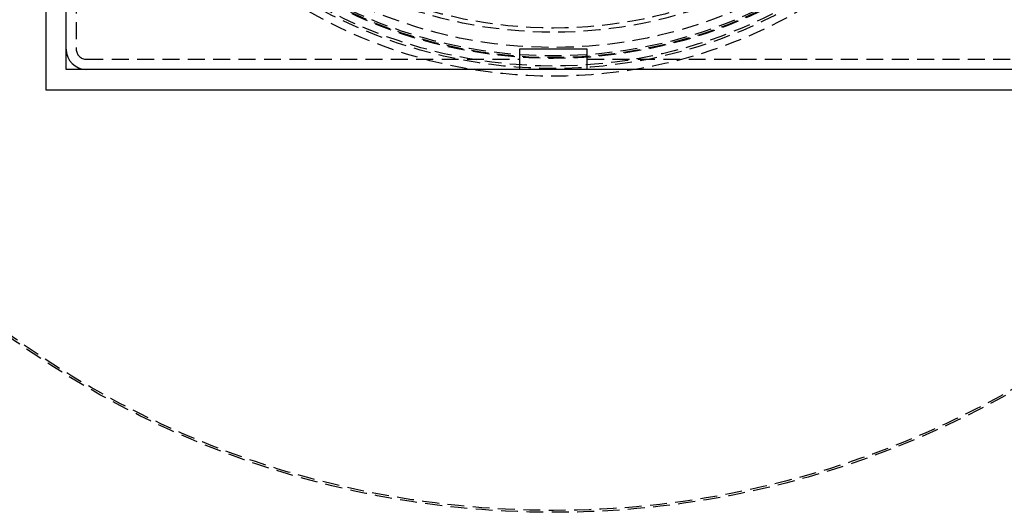
# Model space of a CAD drawing. Extents: x -800 to 252, y -450 to 401.
# Drawn here: x -79 to 67, y -338 to -265 of the extents above; entities that cross this region are included whole.
import ezdxf

# ---------------------------------------------------------------- set-up
doc = ezdxf.new("R2010")
doc.units = 0
doc.header["$LTSCALE"] = 10
doc.linetypes.add('VERDECKT', pattern=[0.375, 0.25, -0.125])
doc.layers.get('0').update_dxf_attribs({"linetype": 'CONTINUOUS'})
doc.layers.add('STEMPEL', color=3, linetype='CONTINUOUS')

# ---------------------------------------------------------------- blocks, each defined once
blk = doc.blocks.new('A$CE7F1213B')
at = {"color": 3, "linetype": 'CONTINUOUS'}
for p, q in [((-75, 75), (-75, -75)), ((-72, -72), (-72, 72)), ((5, -69), (-5, -69)), ((-5, -69), (-5, -72)), ((5, -72), (5, -69)), ((72, -72), (-72, -72)), ((-75, -75), (75, -75))]:
    blk.add_line(p, q, dxfattribs=at)
at = {"color": 1, "linetype": 'VERDECKT'}
for p, q in [((-70.5, -5), (-70.5, -69)), ((-69, -70.5), (-5, -70.5)), ((5, -70.5), (69, -70.5))]:
    blk.add_line(p, q, dxfattribs=at)
for radius in [137.5, 137.21379, 73, 71.86598, 71.5, 70.36598, 70.25164, 70, 70, 68.75164, 66.5, 65.87795]:
    blk.add_circle((0, 0), radius, dxfattribs=at)
at = {"color": 3, "linetype": 'CONTINUOUS'}
blk.add_arc((-69, -69), 3, 180, 270, dxfattribs=at)
at = {"color": 1, "linetype": 'VERDECKT'}
blk.add_arc((-69, -69), 1.5, 180, 270, dxfattribs=at)

msp = doc.modelspace()

# ---------------------------------------------------------------- block references
at = {"layer": 'STEMPEL'}
msp.add_blockref('A$CE7F1213B', (0, -200), dxfattribs=at)

doc.saveas('drawing.dxf')
